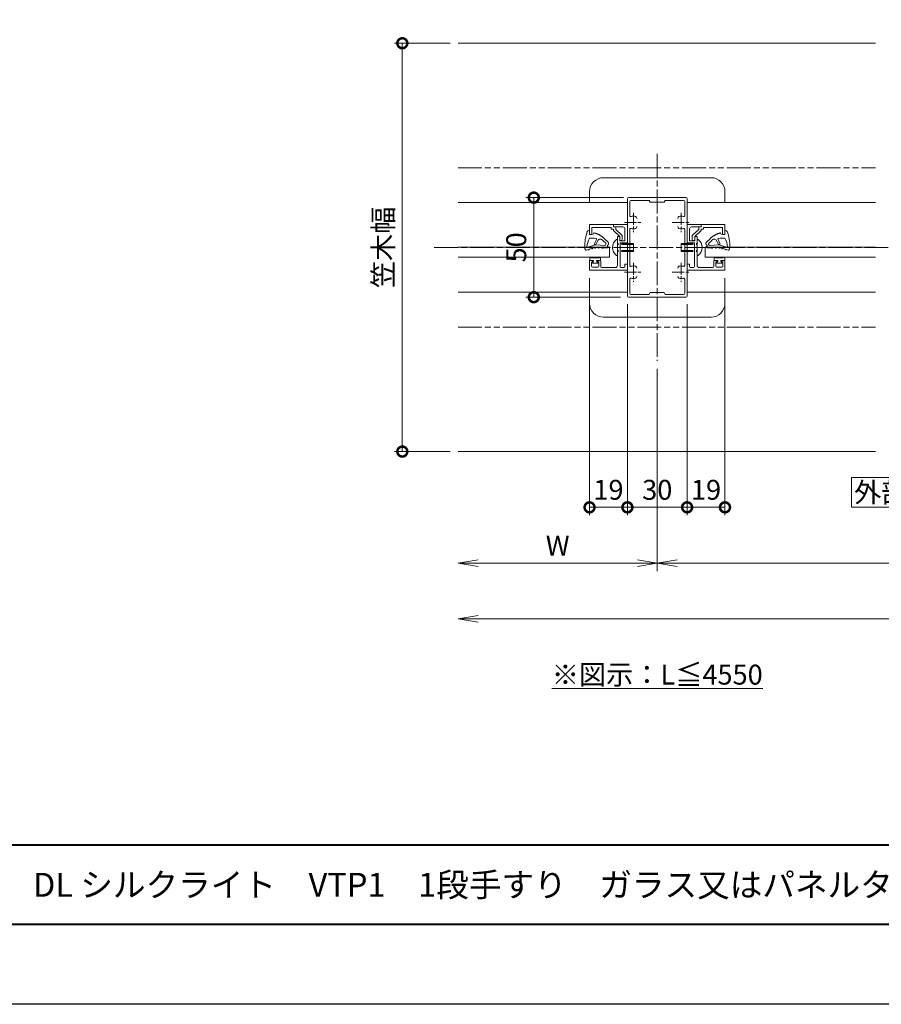
# Model space of a CAD drawing. Units: millimetres. Extents: x 0 to 1680, y 0 to 1188.
# Drawn here: x 395 to 828, y 0 to 494 of the extents above; entities that cross this region are included whole.
import ezdxf
from ezdxf.enums import TextEntityAlignment as Align

# ---------------------------------------------------------------- set-up
doc = ezdxf.new("R2010")
doc.units = ezdxf.units.MM
for name, pattern in [('AM_ISO02W050', [7.5, 6, -1.5]), ('AM_ISO08W050', [18, 12, -1.5, 3, -1.5]), ('AM_ISO08W050x2', [9, 6, -0.75, 1.5, -0.75]), ('AM_ISO09W050', [22.5, 12, -1.5, 3, -1.5, 3, -1.5])]:
    doc.linetypes.add(name, pattern=pattern)
for name, color, linetype, lineweight in [('AM_0', 7, 'Continuous', 18), ('AM_1', 14, 'Continuous', 40), ('AM_11', 3, 'AM_ISO09W050', 9), ('AM_3', 6, 'AM_ISO02W050', 9), ('AM_5', 3, 'Continuous', 9), ('AM_7', 4, 'AM_ISO08W050', 9), ('BLOCK', 7, 'Continuous', 0)]:
    doc.layers.add(name, color=color, linetype=linetype, lineweight=lineweight)
doc.layers.add('AM_VIEWS', color=1, linetype='Continuous', lineweight=25, plot=False)
doc.styles.add('ゴシック', font='txt')
doc.styles.add('文字', font='simplex.shx', dxfattribs={"height": 3, "bigfont": 'bigfont.shx'})
doc.dimstyles.new('VF$0', dxfattribs={"dimtxt": 10, "dimasz": 10, "dimexe": 4, "dimexo": 4, "dimgap": 2.5, "dimtad": 3, "dimdsep": 46, "dimtxsty": 'ゴシック', "dimblk": 'DOTSMALL', "dimcen": 0, "dimclrd": 256, "dimclre": 256, "dimclrt": 2, "dimadec": 0, "dimazin": 2, "dimtp": 0.1, "dimtm": 0.1, "dimtfac": 0.71, "dimtmove": 0, "dimatfit": 3, "dimldrblk": 'OPEN30', "dimfxl": 1, "dimtfill": 1, "dimtfillclr": 256, "dimlwd": -1, "dimlwe": -1, "dimarcsym": 0})

# ---------------------------------------------------------------- blocks, each defined once
blk = doc.blocks.new('A1枠（1：4）DL用 New')
at = {"layer": 'AM_1'}
blk.add_line((-194.5, -128.5), (194.5, -128.5), dxfattribs=at)
blk.add_lwpolyline([(-194.5, -138.5), (-194.5, 138.5), (194.5, 138.5), (194.5, -138.5)], close=True, dxfattribs=at)
at = {"layer": 'AM_VIEWS'}
blk.add_lwpolyline([(-210, -148.5), (-210, 148.5), (210, 148.5), (210, -148.5)], close=True, dxfattribs=at)
blk = doc.blocks.new('_Open')
at = {"color": 0, "linetype": 'ByBlock', "lineweight": -2}
for p, q in [((-1, 0.167), (0, 0)), ((-1, -0.167), (0, 0)), ((0, 0), (-1, 0))]:
    blk.add_line(p, q, dxfattribs=at)
blk = doc.blocks.new('*D54')
at = {"layer": 'AM_5', "transparency": 16777216}
for p, q in [((715.5, 319), (715.5, 217.5)), ((1165.5, 306.5), (1165.5, 217.5)), ((725.5, 221.5), (1155.5, 221.5))]:
    blk.add_line(p, q, dxfattribs=at)
at = {"layer": 'Defpoints', "color": 0, "transparency": 16777216}
for p in [(715.5, 323), (1165.5, 310.5), (1165.5, 221.5)]:
    blk.add_point(p, dxfattribs=at)
at = {"layer": 'AM_5', "transparency": 16777216, "xscale": 10, "yscale": 10, "zscale": 10, "rotation": 180}
blk.add_blockref('_Open', (715.5, 221.5), dxfattribs=at)
at = {"layer": 'AM_5', "transparency": 16777216, "xscale": 10, "yscale": 10, "zscale": 10}
blk.add_blockref('_Open', (1165.5, 221.5), dxfattribs=at)
at = {"layer": 'AM_5', "color": 2, "transparency": 16777216, "insert": (940.5, 229), "char_height": 10, "attachment_point": 5, "style": 'ゴシック', "bg_fill": 3, "box_fill_scale": 1.1, "bg_fill_color": 256, "bg_fill_true_color": 13158600, "bg_fill_transparency": 0}
blk.add_mtext('W', dxfattribs=at)
blk = doc.blocks.new('_Open30')
at = {"color": 0, "linetype": 'ByBlock', "lineweight": -2}
for p, q in [((-1, 0.268), (0, 0)), ((0, 0), (-1, -0.268)), ((0, 0), (-1, 0))]:
    blk.add_line(p, q, dxfattribs=at)
blk = doc.blocks.new('*D55')
at = {"layer": 'AM_5', "transparency": 16777216}
for p, q in [((715.5, 319), (715.5, 217.5)), ((705.5, 221.5), (625.5, 221.5))]:
    blk.add_line(p, q, dxfattribs=at)
at = {"layer": 'Defpoints', "color": 0, "transparency": 16777216}
for p in [(715.5, 323), (615.5, 277.5), (615.5, 221.5)]:
    blk.add_point(p, dxfattribs=at)
at = {"layer": 'AM_5', "transparency": 16777216, "xscale": 10, "yscale": 10, "zscale": 10, "rotation": 180}
blk.add_blockref('_Open', (615.5, 221.5), dxfattribs=at)
at = {"layer": 'AM_5', "transparency": 16777216, "xscale": 10, "yscale": 10, "zscale": 10}
blk.add_blockref('_Open', (715.5, 221.5), dxfattribs=at)
at = {"layer": 'AM_5', "color": 2, "transparency": 16777216, "insert": (665.5, 229), "char_height": 10, "attachment_point": 5, "style": 'ゴシック', "bg_fill": 3, "box_fill_scale": 1.1, "bg_fill_color": 256, "bg_fill_true_color": 13158600, "bg_fill_transparency": 0}
blk.add_mtext('W', dxfattribs=at)
blk = doc.blocks.new('*D56')
at = {"layer": 'AM_5', "transparency": 16777216}
for p, q in [((1365.5, 261.5), (1365.5, 189.5)), ((1355.5, 193.5), (625.5, 193.5))]:
    blk.add_line(p, q, dxfattribs=at)
at = {"layer": 'Defpoints', "color": 0, "transparency": 16777216}
for p in [(615.5, 277.5), (1365.5, 265.5), (615.5, 193.5)]:
    blk.add_point(p, dxfattribs=at)
at = {"layer": 'AM_5', "transparency": 16777216, "xscale": 10, "yscale": 10, "zscale": 10, "rotation": 180}
blk.add_blockref('_Open', (615.5, 193.5), dxfattribs=at)
at = {"layer": 'AM_5', "transparency": 16777216, "xscale": 10, "yscale": 10, "zscale": 10}
blk.add_blockref('_Open', (1365.5, 193.5), dxfattribs=at)
at = {"layer": 'AM_5', "color": 2, "transparency": 16777216, "insert": (990.5, 201), "char_height": 10, "attachment_point": 5, "style": 'ゴシック', "bg_fill": 3, "box_fill_scale": 1.1, "bg_fill_color": 256, "bg_fill_true_color": 13158600, "bg_fill_transparency": 0}
blk.add_mtext('L', dxfattribs=at)
blk = doc.blocks.new('_DotSmall')
at = {"color": 0, "linetype": 'ByBlock', "const_width": 0.5}
blk.add_lwpolyline([(-0.0625, 0, 1), (0.0625, 0, 1)], format="xyb", close=True, dxfattribs=at)
blk = doc.blocks.new('*D57')
at = {"layer": 'AM_5', "transparency": 16777216}
for p, q in [((611.5, 482.5), (583.5, 482.5)), ((587.5, 277.5), (587.5, 482.5)), ((611.5, 277.5), (583.5, 277.5))]:
    blk.add_line(p, q, dxfattribs=at)
at = {"layer": 'Defpoints', "color": 0, "transparency": 16777216}
for p in [(587.5, 482.5), (615.5, 482.5), (615.5, 277.5)]:
    blk.add_point(p, dxfattribs=at)
at = {"layer": 'AM_5', "transparency": 16777216, "xscale": 10, "yscale": 10, "zscale": 10}
for p, rotation in [((587.5, 482.5), 90), ((587.5, 277.5), 270)]:
    blk.add_blockref('_DotSmall', p, dxfattribs=dict(at, rotation=rotation))
at = {"layer": 'AM_5', "color": 2, "transparency": 16777216, "insert": (579.16, 380), "char_height": 10, "attachment_point": 5, "rotation": 90, "style": 'ゴシック', "bg_fill": 3, "box_fill_scale": 1.1, "bg_fill_color": 256, "bg_fill_true_color": 13158600, "bg_fill_transparency": 0}
blk.add_mtext('笠木幅', dxfattribs=at)
blk = doc.blocks.new('*D58')
at = {"layer": 'AM_5', "transparency": 16777216}
for p, q in [((700.5, 351.5), (700.5, 245.5)), ((730.5, 351.5), (730.5, 245.5)), ((700.5, 249.5), (730.5, 249.5))]:
    blk.add_line(p, q, dxfattribs=at)
at = {"layer": 'Defpoints', "color": 0, "transparency": 16777216}
for p in [(700.5, 355.5), (730.5, 355.5), (730.5, 249.5)]:
    blk.add_point(p, dxfattribs=at)
at = {"layer": 'AM_5', "transparency": 16777216, "xscale": 10, "yscale": 10, "zscale": 10, "rotation": 180}
blk.add_blockref('_DotSmall', (700.5, 249.5), dxfattribs=at)
at = {"layer": 'AM_5', "transparency": 16777216, "xscale": 10, "yscale": 10, "zscale": 10}
blk.add_blockref('_DotSmall', (730.5, 249.5), dxfattribs=at)
at = {"layer": 'AM_5', "color": 2, "transparency": 16777216, "insert": (715.5, 257), "char_height": 10, "attachment_point": 5, "style": 'ゴシック', "bg_fill": 3, "box_fill_scale": 1.1, "bg_fill_color": 256, "bg_fill_true_color": 13158600, "bg_fill_transparency": 0}
blk.add_mtext('30', dxfattribs=at)
blk = doc.blocks.new('*D66')
at = {"layer": 'AM_5', "transparency": 16777216}
for p, q in [((698.5, 405), (649.5, 405)), ((653.5, 405), (653.5, 355)), ((697, 355), (649.5, 355))]:
    blk.add_line(p, q, dxfattribs=at)
at = {"layer": 'Defpoints', "color": 0, "transparency": 16777216}
for p in [(702.5, 405), (653.5, 355), (701, 355)]:
    blk.add_point(p, dxfattribs=at)
at = {"layer": 'AM_5', "transparency": 16777216, "xscale": 10, "yscale": 10, "zscale": 10}
for p, rotation in [((653.5, 405), 90), ((653.5, 355), 270)]:
    blk.add_blockref('_DotSmall', p, dxfattribs=dict(at, rotation=rotation))
at = {"layer": 'AM_5', "color": 2, "transparency": 16777216, "insert": (646, 380), "char_height": 10, "attachment_point": 5, "rotation": 90, "style": 'ゴシック', "bg_fill": 3, "box_fill_scale": 1.1, "bg_fill_color": 256, "bg_fill_true_color": 13158600, "bg_fill_transparency": 0}
blk.add_mtext('50', dxfattribs=at)
blk = doc.blocks.new('支柱取付金具2')
at = {"layer": 'AM_0'}
for p, q in [((27, 35), (-27, 35)), ((-34, 28), (-34, 22.5)), ((34, 28), (34, 22.5)), ((-34, -28), (-34, -22.5)), ((34, -28), (34, -22.5)), ((27, -35), (-27, -35))]:
    blk.add_line(p, q, dxfattribs=at)
for centre, major_axis, start_param, end_param in [((-27, 28), (-7, 0), 4.712389, 6.283185), ((27, 28), (7, 0), 0, 1.570796), ((-27, -28), (7, 0), 3.141593, 4.712389), ((27, -28), (7, 0), -1.570796, -0.001799)]:
    blk.add_ellipse(centre, major_axis=major_axis, ratio=0.999975, start_param=start_param, end_param=end_param, dxfattribs=at)
blk = doc.blocks.new('支柱\u300030x50-1')
at = {"layer": 'AM_0'}
for p, q in [((-14.5, 25), (14.5, 25)), ((-15, -24.5), (-15, 24.5)), ((-13.8, 15.96), (-13.8, 23.1)), ((-13.3, 23.6), (-4, 23.6)), ((-4, 23.6), (-3.5, 22.7)), ((-3.5, 22.7), (3.5, 22.7)), ((4, 23.6), (3.5, 22.7)), ((4, 23.6), (13.3, 23.6)), ((13.8, 15.96), (13.8, 23.1)), ((15, -24.5), (15, 24.5)), ((-13.8, 9.04), (-13.8, -9.04)), ((13.8, 9.04), (13.8, -9.04)), ((-13.8, -15.96), (-13.8, -23.1)), ((13.8, -15.96), (13.8, -23.1)), ((-13.3, -23.6), (-4, -23.6)), ((-4, -23.6), (-3.5, -22.7)), ((-3.5, -22.7), (3.5, -22.7)), ((4, -23.6), (3.5, -22.7)), ((4, -23.6), (13.3, -23.6)), ((-14.5, -25), (14.5, -25))]:
    blk.add_line(p, q, dxfattribs=at)
for centre, radius, start, end in [((-14.5, 24.5), 0.5, 90, 180), ((14.5, 24.5), 0.5, 0, 90), ((-13.3, 23.1), 0.5, 90, 180), ((13.3, 23.1), 0.5, 0, 90), ((-13.3, 15.96), 0.5, 180, 290.57), ((-12, 12.5), 3.2, 70.0673, 110.57), ((-11.25, 14.57), 1, 0, 70.0673), ((11.25, 14.57), 1, 109.9327, 180), ((12, 12.5), 3.2, 69.43, 109.9327), ((13.3, 15.96), 0.5, 249.43, 0), ((-11.25, 10.43), 1, 289.9327, 0), ((11.25, 10.43), 1, 180, 250.0673), ((-13.3, 9.04), 0.5, 69.43, 180), ((-12, 12.5), 3.2, 249.43, 289.9327), ((12, 12.5), 3.2, 250.0673, 290.57), ((13.3, 9.04), 0.5, 0, 110.57), ((-13.3, -9.04), 0.5, 180, 290.57), ((-12, -12.5), 3.2, 70.0673, 110.57), ((-11.25, -10.43), 1, 0, 70.0673), ((11.25, -10.43), 1, 109.9327, 180), ((12, -12.5), 3.2, 69.43, 109.9327), ((13.3, -9.04), 0.5, 249.43, 0), ((-11.25, -14.57), 1, 289.9327, 0), ((11.25, -14.57), 1, 180, 250.0673), ((-13.3, -15.96), 0.5, 69.43, 180), ((-12, -12.5), 3.2, 249.43, 289.9327), ((12, -12.5), 3.2, 250.0673, 290.57), ((13.3, -15.96), 0.5, 0, 110.57), ((-14.5, -24.5), 0.5, 180, 270), ((-13.3, -23.1), 0.5, 180, 270), ((13.3, -23.1), 0.5, 270, 0), ((14.5, -24.5), 0.5, 270, 0)]:
    blk.add_arc(centre, radius, start, end, dxfattribs=at)
at = {"layer": 'AM_7', "linetype": 'AM_ISO08W050x2'}
for p, q in [((-12, 17.29), (-12, 7.71)), ((12, 17.29), (12, 7.71)), ((-16.45, 12.5), (-7.68, 12.5)), ((7.55, 12.5), (16.32, 12.5)), ((-12, -7.71), (-12, -17.29)), ((12, -7.71), (12, -17.29)), ((-16.45, -12.5), (-7.68, -12.5)), ((7.55, -12.5), (16.32, -12.5))]:
    blk.add_line(p, q, dxfattribs=at)
blk = doc.blocks.new('B-322A')
at = {"layer": 'AM_0'}
for p, q in [((0, 4), (-0.5, 4)), ((0, -4), (0, 4)), ((0, -4), (-0.5, -4))]:
    blk.add_line(p, q, dxfattribs=at)
for start, end in [(126.8699, 180), (180, 233.1301)]:
    blk.add_arc((2.5, 0), 5, start, end, dxfattribs=at)
at = {"layer": 'AM_3'}
for p, q in [((8, 2), (0, 2)), ((8, 1.5), (0, 1.5)), ((8, -2), (8, 2)), ((8, -1.5), (0, -1.5)), ((8, -2), (0, -2))]:
    blk.add_line(p, q, dxfattribs=at)
blk = doc.blocks.new('O-131')
at = {"layer": 'AM_0'}
for p, q in [((-2.65, 2.6), (-2.65, 1.4)), ((-2.65, 1.4), (-0.75, 1.4)), ((-2.25, 3), (-2.25, 3)), ((-1.85, 2.6), (1.85, 2.6)), ((-0.75, 0.9), (-1.3, 0.3)), ((-1.3, 0.3), (-1.3, 0)), ((-1.3, 0), (1.3, 0)), ((-0.75, 1.4), (-0.75, 0.9)), ((2.65, 1.4), (0.75, 1.4)), ((0.75, 1.4), (0.75, 0.9)), ((0.75, 0.9), (1.3, 0.3)), ((1.3, 0.3), (1.3, 0)), ((2.25, 3), (2.25, 3)), ((2.65, 2.6), (2.65, 1.4))]:
    blk.add_line(p, q, dxfattribs=at)
for centre in [(-2.25, 2.6), (2.25, 2.6)]:
    blk.add_arc(centre, 0.4, 0, 180, dxfattribs=at)
blk = doc.blocks.new('EX-1062')
at = {"layer": 'AM_0'}
for p, q in [((-13, 11.5), (-25, 11.5)), ((-25, 11.5), (-25, 6.5)), ((-14.2, 10), (-23.8, 10)), ((-23.8, 10), (-23.8, 6.5)), ((-14.2, 10), (-14.2, 9.1)), ((-13, 11.5), (-13, 10.3)), ((-13, 10.3), (-12.3, 10.3)), ((-25, 6.5), (-23.8, 6.5)), ((-14.2, 9.1), (-13, 9.1)), ((-13, 9.1), (-13, 8.62)), ((-9.8, 5.5), (-12.84, 8.25)), ((-11.8, 9.8), (-11.8, 8.93)), ((-8.76, 6.18), (-11.8, 8.93)), ((-9.8, 5.5), (-9.8, 3.52)), ((-8.6, 5.81), (-8.6, 4)), ((-9.8, 3.5), (-9.1, 3.5))]:
    blk.add_line(p, q, dxfattribs=at)
for centre, start, end in [((-12.3, 9.8), 0, 90), ((-12.5, 8.62), 180, 227.8156), ((-9.1, 5.81), 0, 47.8156), ((-9.1, 4), 270, 0)]:
    blk.add_arc(centre, 0.5, start, end, dxfattribs=at)
blk = doc.blocks.new('EX-1212(1：1)')
at = {"layer": 'AM_0'}
for p, q in [((-7, 11.5), (-7, 10.3)), ((-7, 11.5), (0, 11.5)), ((-7, 10.3), (-2.2, 10.3)), ((0, 2.75), (0, 11.5)), ((-5, 5.5), (-5, 0.3)), ((-5, 5.5), (-4.3, 5.5)), ((-3.8, 5), (-3.8, 3.25)), ((-1.2, 3.25), (-1.2, 9.3)), ((-5, 0.3), (-4.7, 0)), ((-3.8, 3.25), (-1.2, 3.25)), ((-3.7, 2.25), (-0.5, 2.25)), ((-3.7, 2.25), (-3.7, -9.6)), ((-4.7, 0), (-5, -0.3)), ((-5, -0.3), (-5, -9.1)), ((-19, -6.5), (-17.3, -6.5)), ((-19, -6.5), (-19, -11.5)), ((-18, -7.5), (-17.18, -6.86)), ((-18, -9.4), (-18, -7.5)), ((-14.4, -7.5), (-15.22, -6.86)), ((-15.1, -6.5), (-13.9, -6.5)), ((-14.4, -9.4), (-14.4, -7.5)), ((-13.4, -9.6), (-13.4, -7)), ((-1.2, -8.5), (0, -8.5)), ((-1.2, -8.5), (-1.2, -9.6)), ((0, -8.5), (0, -11.5)), ((-19, -11.5), (0, -11.5)), ((-14.9, -9.9), (-17.5, -9.9)), ((-12.9, -10.1), (-6, -10.1)), ((-3.2, -10.1), (-1.7, -10.1))]:
    blk.add_line(p, q, dxfattribs=at)
for centre, radius, start, end in [((-2.2, 9.3), 1, 0, 90), ((-4.3, 5), 0.5, 0, 90), ((-0.5, 2.75), 0.5, 270, 0), ((-17.5, -9.4), 0.5, 180, 270), ((-17.3, -6.7), 0.2, 307.9696, 90), ((-15.1, -6.7), 0.2, 90, 232.0304), ((-14.9, -9.4), 0.5, 270, 360), ((-13.9, -7), 0.5, 360, 90), ((-12.9, -9.6), 0.5, 180, 269.9999), ((-6, -9.1), 1, 270, 0), ((-3.2, -9.6), 0.5, 180, 270), ((-1.7, -9.6), 0.5, 270, 0)]:
    blk.add_arc(centre, radius, start, end, dxfattribs=at)
blk = doc.blocks.new('O-225H')
at = {"color": 7, "linetype": 'Continuous'}
for p, q in [((-7.84, 1.59), (-7.6, 0.73)), ((-7.59, 2.13), (-7.11, 2.3)), ((-7.43, 0.16), (-7.12, -0.94)), ((-6.7, 1.98), (-5.29, -3.06)), ((0, 0), (1.81, 0)), ((0.18, -1.85), (0, 0)), ((1.91, 0.37), (1.81, 0)), ((-6.96, -1.51), (-6.65, -2.6)), ((-6.58, -4.88), (-6.63, -6.21)), ((-6.51, -3.18), (-6.55, -4.29)), ((-5.3, -3.22), (-5.47, -7.66)), ((-4.9, -2.33), (-5.29, -3.06)), ((-5.29, -3.06), (-2.83, -4.39)), ((-4.9, -2.33), (-2.57, -3.48)), ((0.83, -2.22), (0.18, -1.85)), ((-6.65, -6.8), (-6.73, -8.8)), ((-6.01, -9.11), (-5.98, -9.08)), ((-5.35, -9.12), (-5.28, -9.22)), ((-4.39, -8.11), (-3.13, -6.78)), ((-3.84, -9.3), (-1.98, -7.33))]:
    blk.add_line(p, q, dxfattribs=at)
for points in [[(-7.62, 0.72, 0.058852), (-7.66, 0.69, 0.051843), (-7.69, 0.66, 0.046656), (-7.72, 0.61, 0.042978), (-7.74, 0.56, 0.038705), (-7.76, 0.51, 0.0376), (-7.76, 0.46, 0.037104), (-7.75, 0.4, 0.036781), (-7.74, 0.35, 0.038589), (-7.72, 0.3, 0.041748), (-7.7, 0.25, 0.046366), (-7.66, 0.21, 0.052365), (-7.62, 0.18, 0.059079), (-7.57, 0.16, 0.065555), (-7.52, 0.15, 0.067745), (-7.46, 0.15, 0.063694), (-7.42, 0.17)], [(-6.75, 2.09, 0.017278), (-6.76, 2.12, 0.017805), (-6.77, 2.15, 0.01846), (-6.79, 2.17, 0.019247), (-6.81, 2.19, 0.020171), (-6.82, 2.22, 0.02123), (-6.84, 2.24, 0.022416), (-6.87, 2.26, 0.023711), (-6.89, 2.27, 0.025076), (-6.91, 2.29, 0.026455), (-6.94, 2.3, 0.027764), (-6.97, 2.31, 0.030279), (-7, 2.31, 0.03058), (-7.03, 2.32, 0.031451), (-7.06, 2.31, 0.029283), (-7.08, 2.31, 0.029108), (-7.11, 2.3)], [(-7.12, -0.94, 0.060906), (-7.17, -0.97, 0.054869), (-7.21, -1, 0.048063), (-7.24, -1.05, 0.044245), (-7.26, -1.1, 0.03972), (-7.28, -1.15, 0.03783), (-7.28, -1.2, 0.036502), (-7.28, -1.25, 0.036682), (-7.27, -1.31, 0.037728), (-7.26, -1.36, 0.040343), (-7.23, -1.4, 0.044382), (-7.2, -1.45, 0.049877), (-7.16, -1.48, 0.056451), (-7.12, -1.51, 0.062835), (-7.06, -1.52, 0.067148), (-7.01, -1.53, 0.065495), (-6.96, -1.51)], [(-6.6, -4.28, 0.06402), (-6.65, -4.29, 0.0595), (-6.7, -4.31, 0.053229), (-6.74, -4.35, 0.04704), (-6.77, -4.39, 0.043318), (-6.8, -4.43, 0.038966), (-6.82, -4.48, 0.037806), (-6.83, -4.53, 0.036351), (-6.84, -4.59, 0.036663), (-6.83, -4.64, 0.038323), (-6.82, -4.69, 0.04132), (-6.8, -4.74, 0.045769), (-6.77, -4.79, 0.051631), (-6.74, -4.83, 0.058331), (-6.69, -4.86, 0.065201), (-6.64, -4.87, 0.06651), (-6.59, -4.88)], [(-6.65, -2.6, 0.059924), (-6.7, -2.62, 0.054192), (-6.74, -2.66, 0.047444), (-6.77, -2.7, 0.043753), (-6.79, -2.75, 0.03987), (-6.81, -2.8, 0.037359), (-6.81, -2.85, 0.035987), (-6.81, -2.9, 0.035664), (-6.81, -2.95, 0.036614), (-6.79, -3, 0.038853), (-6.77, -3.05, 0.042406), (-6.74, -3.09, 0.047344), (-6.7, -3.13, 0.053454), (-6.66, -3.16, 0.059832), (-6.61, -3.18, 0.06495), (-6.56, -3.18, 0.064236), (-6.51, -3.18)], [(-1.98, -7.33, 0.008702), (-1.73, -7.06, 0.008521), (-1.49, -6.78, 0.008346), (-1.27, -6.49, 0.008167), (-1.05, -6.2, 0.008031), (-0.84, -5.89, 0.007858), (-0.64, -5.58, 0.00771), (-0.45, -5.27, 0.007569), (-0.27, -4.95, 0.007437), (-0.1, -4.62, 0.007312), (0.06, -4.29, 0.007194), (0.21, -3.96, 0.007084), (0.36, -3.62, 0.006982), (0.49, -3.27, 0.006887), (0.61, -2.93, 0.006799), (0.72, -2.58, 0.006718), (0.83, -2.22)], [(-6.63, -6.21, 0.074), (-6.69, -6.21, 0.071047), (-6.74, -6.22, 0.065249), (-6.79, -6.24, 0.05687), (-6.84, -6.28, 0.050773), (-6.88, -6.33, 0.045164), (-6.9, -6.38, 0.04243), (-6.92, -6.44, 0.040627), (-6.93, -6.5, 0.040807), (-6.92, -6.56, 0.042266), (-6.91, -6.62, 0.045857), (-6.89, -6.67, 0.051433), (-6.86, -6.72, 0.058891), (-6.82, -6.76, 0.067129), (-6.77, -6.79, 0.07357), (-6.71, -6.81, 0.072443), (-6.65, -6.8)], [(-3.13, -6.78, 0.003825), (-3.08, -6.72, 0.00379), (-3.03, -6.67, 0.003719), (-2.98, -6.61, 0.003659), (-2.93, -6.56, 0.003637), (-2.88, -6.5, 0.003615), (-2.84, -6.44, 0.003593), (-2.79, -6.39, 0.003571), (-2.75, -6.33, 0.003549), (-2.71, -6.27, 0.003528), (-2.66, -6.21, 0.003506), (-2.62, -6.15, 0.003484), (-2.58, -6.09, 0.003463), (-2.54, -6.02, 0.003442), (-2.5, -5.96, 0.003421), (-2.46, -5.9, 0.0034), (-2.42, -5.83)]]:
    blk.add_lwpolyline(points, format="xyb", dxfattribs=at)
for centre, radius, start, end in [((-7.45, 1.73), 0.418, 109.6755, 200.8258), ((-6.28, 2.03), 0.418, 95.3038, 200.8258), ((-6.16, 1.73), 0.418, 200.8258, 274.9463), ((-6.2, -20.52), 22.97, 70.3893, 90.3038), ((-7.05, -9.09), 10.44, 60.5057, 85.712), ((1.3, 0.52), 0.626, 345.2958, 70.3893), ((-3.32, -5.3), 1.04, 329.794, 61.6699), ((-2.39, -3.11), 0.418, 246.6699, 350.0096), ((-12.26, -1.37), 10.44, 350.0096, 7.5403), ((-6.31, -8.82), 0.418, 177.7854, 321.6699), ((-5.68, -9.37), 0.418, 36.6699, 141.6699), ((-4.84, -7.68), 0.626, 177.7854, 316.6699), ((-4.52, -8.66), 0.94, 216.6699, 316.6699)]:
    blk.add_arc(centre, radius, start, end, dxfattribs=at)
blk = doc.blocks.new('*D85')
at = {"layer": 'AM_5', "transparency": 16777216}
for p, q in [((681.5, 364.5), (681.5, 245.5)), ((700.5, 351.5), (700.5, 245.5)), ((700.5, 249.5), (681.5, 249.5))]:
    blk.add_line(p, q, dxfattribs=at)
at = {"layer": 'Defpoints', "color": 0, "transparency": 16777216}
for p in [(681.5, 368.5), (700.5, 355.5), (681.5, 249.5)]:
    blk.add_point(p, dxfattribs=at)
at = {"layer": 'AM_5', "transparency": 16777216, "xscale": 10, "yscale": 10, "zscale": 10, "rotation": 180}
blk.add_blockref('_DotSmall', (681.5, 249.5), dxfattribs=at)
at = {"layer": 'AM_5', "transparency": 16777216, "xscale": 10, "yscale": 10, "zscale": 10}
blk.add_blockref('_DotSmall', (700.5, 249.5), dxfattribs=at)
at = {"layer": 'AM_5', "color": 2, "transparency": 16777216, "insert": (691, 257), "char_height": 10, "attachment_point": 5, "style": 'ゴシック', "bg_fill": 3, "box_fill_scale": 1.1, "bg_fill_color": 256, "bg_fill_true_color": 13158600, "bg_fill_transparency": 0}
blk.add_mtext('19', dxfattribs=at)
blk = doc.blocks.new('*D86')
at = {"layer": 'AM_5', "transparency": 16777216}
for p, q in [((749.5, 364.5), (749.5, 245.5)), ((730.5, 351.5), (730.5, 245.5)), ((730.5, 249.5), (749.5, 249.5))]:
    blk.add_line(p, q, dxfattribs=at)
at = {"layer": 'Defpoints', "color": 0, "transparency": 16777216}
for p in [(749.5, 368.5), (730.5, 355.5), (749.5, 249.5)]:
    blk.add_point(p, dxfattribs=at)
at = {"layer": 'AM_5', "transparency": 16777216, "xscale": 10, "yscale": 10, "zscale": 10, "rotation": 180}
blk.add_blockref('_DotSmall', (730.5, 249.5), dxfattribs=at)
at = {"layer": 'AM_5', "transparency": 16777216, "xscale": 10, "yscale": 10, "zscale": 10}
blk.add_blockref('_DotSmall', (749.5, 249.5), dxfattribs=at)
at = {"layer": 'AM_5', "color": 2, "transparency": 16777216, "insert": (740, 257), "char_height": 10, "attachment_point": 5, "style": 'ゴシック', "bg_fill": 3, "box_fill_scale": 1.1, "bg_fill_color": 256, "bg_fill_true_color": 13158600, "bg_fill_transparency": 0}
blk.add_mtext('19', dxfattribs=at)

msp = doc.modelspace()

# ---------------------------------------------------------------- linework, layer by layer
at = {"layer": 'AM_0'}
for p, q in [((700.5, 402.5), (615.5, 402.5)), ((825, 402.5), (730.5, 402.5)), ((825, 380.1), (739.5, 380.1)), ((739.5, 380.1), (739.5, 375.1)), ((825, 375.1), (739.5, 375.1)), ((700.5, 357.5), (615.5, 357.5)), ((825, 357.5), (730.5, 357.5))]:
    msp.add_line(p, q, dxfattribs=at)

# ---------------------------------------------------------------- block references
at = {"layer": 'AM_0', "xscale": 4, "yscale": 4, "zscale": 4}
msp.add_blockref('A1枠（1：4）DL用 New', (840, 594), dxfattribs=at)
at = {"layer": 'AM_0', "xscale": -1}
for name, p in [('EX-1212(1：1)', (730.5, 380)), ('EX-1062', (724.5, 380)), ('B-322A', (735.5, 380))]:
    msp.add_blockref(name, p, dxfattribs=at)
for name, p, rotation in [('O-225H', (749.5, 386.5), 269.9999096259928), ('O-131', (746.7, 372.1), 2.504481741993914e-06)]:
    msp.add_blockref(name, p, dxfattribs=dict(at, rotation=rotation))

# ---------------------------------------------------------------- texts
at = {"layer": 'AM_0', "style": 'ゴシック'}
msp.add_text('DL シルクライト\u3000VTP1\u30001段手すり\u3000ガラス又はパネルタイプ', height=12, dxfattribs=at).set_placement((402, 60), align=Align.MIDDLE_LEFT)
at = {"layer": 'AM_0', "insert": (715.5, 165.5), "char_height": 10, "attachment_point": 5, "style": '文字'}
msp.add_mtext('{\\fMS PGothic|b0|i0|c128|p50;\\L※図示：L≦4550}', dxfattribs=at)

# ---------------------------------------------------------------- next in the draw order: dimensions: what is measured, and where the dimension line sits
at = {"layer": 'AM_5'}
dim = msp.add_linear_dim(base=(1165.5, 221.5), p1=(715.5, 323), p2=(1165.5, 310.5), text='W', dimstyle='VF$0', override={"dimblk": 'Open'}, dxfattribs=at)
dim.commit()
dim.dimension.update_dxf_attribs({"geometry": '*D54', "text_midpoint": (940.5, 229)})

# ---------------------------------------------------------------- next in the draw order: dimensions: what is measured, and where the dimension line sits
dim = msp.add_linear_dim(base=(615.5, 221.5), p1=(715.5, 323), p2=(615.5, 277.5), text='W', dimstyle='VF$0', override={"dimblk": 'Open', "dimse2": 1}, dxfattribs=at)
dim.commit()
dim.dimension.update_dxf_attribs({"geometry": '*D55', "text_midpoint": (665.5, 229)})

# ---------------------------------------------------------------- next in the draw order: dimensions: what is measured, and where the dimension line sits
dim = msp.add_linear_dim(base=(615.5, 193.5), p1=(1365.5, 265.5), p2=(615.5, 277.5), text='L', dimstyle='VF$0', override={"dimblk": 'Open', "dimse2": 1}, dxfattribs=at)
dim.commit()
dim.dimension.update_dxf_attribs({"geometry": '*D56', "text_midpoint": (990.5, 201)})

# ---------------------------------------------------------------- next in the draw order: linework, layer by layer
at = {"layer": 'AM_0'}
msp.add_lwpolyline([(843, 249.5), (843, 264.5), (813, 264.5), (813, 249.5)], close=True, dxfattribs=at)

# ---------------------------------------------------------------- next in the draw order: texts
at = {"layer": 'AM_0', "style": 'ゴシック'}
msp.add_text('外部', height=10, dxfattribs=at).set_placement((828, 257), align=Align.MIDDLE_CENTER)

# ---------------------------------------------------------------- next in the draw order: dimensions: what is measured, and where the dimension line sits
at = {"layer": 'AM_5'}
dim = msp.add_linear_dim(base=(587.5, 482.5), p1=(615.5, 277.5), p2=(615.5, 482.5), angle=90, text='笠木幅', dimstyle='VF$0', dxfattribs=at)
dim.commit()
dim.dimension.update_dxf_attribs({"geometry": '*D57', "text_midpoint": (579.162, 380)})
dim = msp.add_linear_dim(base=(730.5, 249.5), p1=(700.5, 355.5), p2=(730.5, 355.5), dimstyle='VF$0', dxfattribs=at)
dim.commit()
dim.dimension.update_dxf_attribs({"geometry": '*D58', "text_midpoint": (715.5, 257)})

# ---------------------------------------------------------------- next in the draw order: linework, layer by layer
at = {"layer": 'AM_0'}
for p, q in [((825, 482.5), (615.5, 482.5)), ((825, 277.5), (615.5, 277.5))]:
    msp.add_line(p, q, dxfattribs=at)
at = {"layer": 'AM_11'}
for p, q in [((615.5, 420), (825, 420)), ((615.5, 340), (825, 340))]:
    msp.add_line(p, q, dxfattribs=at)
at = {"layer": 'AM_7'}
msp.add_line((715.5, 426.999), (715.5, 323), dxfattribs=at)

# ---------------------------------------------------------------- next in the draw order: dimensions: what is measured, and where the dimension line sits
at = {"layer": 'AM_5'}
dim = msp.add_linear_dim(base=(653.5, 355), p1=(702.5, 405), p2=(701, 355), angle=90, dimstyle='VF$0', override={"dimdec": 1}, dxfattribs=at)
dim.commit()
dim.dimension.update_dxf_attribs({"geometry": '*D66', "text_midpoint": (646, 380)})

# ---------------------------------------------------------------- next in the draw order: linework, layer by layer
at = {"layer": 'AM_0'}
for p, q in [((615.5, 380.1), (691.5, 380.1)), ((691.5, 380.1), (691.5, 375.1)), ((615.5, 375.1), (691.5, 375.1))]:
    msp.add_line(p, q, dxfattribs=at)
at = {"layer": 'AM_7'}
msp.add_line((603.5, 380), (1480, 380), dxfattribs=at)

# ---------------------------------------------------------------- next in the draw order: block references
at = {"layer": 'AM_0'}
for name, p in [('EX-1062', (706.5, 380)), ('EX-1212(1：1)', (700.5, 380)), ('B-322A', (695.5, 380))]:
    msp.add_blockref(name, p, dxfattribs=at)
for name, p, rotation in [('O-225H', (681.5, 386.5), 90.00009037400717), ('O-131', (684.3, 372.1), 359.9999974955183)]:
    msp.add_blockref(name, p, dxfattribs=dict(at, rotation=rotation))
at = {"layer": 'BLOCK'}
for name in ['支柱取付金具2', '支柱\u300030x50-1']:
    msp.add_blockref(name, (715.5, 380), dxfattribs=at)

# ---------------------------------------------------------------- next in the draw order: dimensions: what is measured, and where the dimension line sits
at = {"layer": 'AM_5'}
for base, p1, p2, picture, middle in [((681.5, 249.5), (700.5, 355.5), (681.5, 368.5), '*D85', (691, 257)), ((749.5, 249.5), (730.5, 355.5), (749.5, 368.5), '*D86', (740, 257))]:
    dim = msp.add_linear_dim(base=base, p1=p1, p2=p2, angle=0, dimstyle='VF$0', dxfattribs=at)
    dim.commit()
    dim.dimension.update_dxf_attribs({"geometry": picture, "text_midpoint": middle})

doc.saveas('drawing.dxf')
